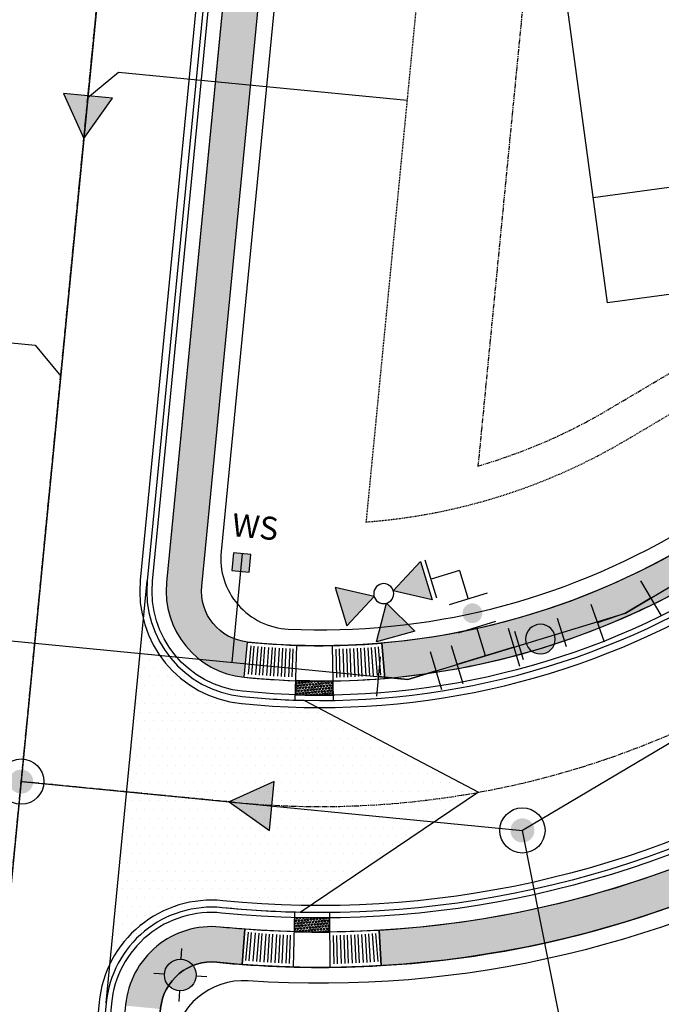
# Model space of a CAD drawing. Extents: x 2208253 to 2212745, y 13759387 to 13769293.
# Drawn here: x 2211403 to 2211494, y 13764744 to 13764883 of the extents above; entities that cross this region are included whole.
import ezdxf

# ---------------------------------------------------------------- set-up
doc = ezdxf.new("R2010")
doc.units = 0
doc.header["$MEASUREMENT"] = 0
for name, pattern in [('CENTER2', [1.125, 0.75, -0.125, 0.125, -0.125]), ('HIDDEN2', [0.1875, 0.125, -0.0625]), ('PHANTOM2', [1.25, 0.625, -0.125, 0.125, -0.125, 0.125, -0.125])]:
    doc.linetypes.add(name, pattern=pattern)
doc.layers.get('DEFPOINTS').update_dxf_attribs({"true_color": 0x474747})
for name, color, linetype in [('C-BSL-ESMT', 1, 'PHANTOM2'), ('C-ESMT', 1, 'HIDDEN2'), ('C-ROW', 3, 'Continuous'), ('C-SSWR-ARROW', 2, 'Continuous'), ('C-SSWR-LAT', 2, 'Continuous'), ('C-SSWR-MH', 2, 'Continuous'), ('C-SSWR-PIPE', 3, 'Continuous'), ('C-STR-BOC', 1, 'Continuous'), ('C-STR-CL-revised', 1, 'CENTER2'), ('C-STR-FOC', 2, 'Continuous'), ('C-STR-GUTTER', 8, 'Continuous'), ('C-STR-SWK', 15, 'Continuous'), ('C-STR-SWK-HOMEOWNER', 244, 'Continuous'), ('C-U01-STR-WASHOUT', 1, 'Continuous'), ('C-U5C-UTIL-STREET LIGHT', 2, 'Continuous'), ('C-UTIL-STR-LIGHT', 7, 'Continuous'), ('C-WATR LBL FEAT', 1, 'Continuous'), ('C-WATR-MTR', 1, 'Continuous'), ('C-WATR-PIPE', 4, 'Continuous'), ('ramps', 2, 'Continuous')]:
    doc.layers.add(name, color=color, linetype=linetype)
doc.styles.get("Standard").update_dxf_attribs({"font": 'simplex.shx'})
doc.styles.add('WM', font='simplex.shx')

# ---------------------------------------------------------------- blocks, each defined once
blk = doc.blocks.new('*U125')
h = blk.add_hatch(color=256)
h.dxf.hatch_style = 1
h.paths.add_polyline_path([(1.706666663432417, 0, 1), (-1.706666663432417, 0, 1)])
blk.add_circle((0, 0), 3.200000001945156)
blk = doc.blocks.new('*U129')
h = blk.add_hatch(color=256)
h.dxf.hatch_style = 1
h.paths.add_polyline_path([(1.706666663432417, 0, 1), (-1.706666663432417, 0, 1)])
blk.add_circle((0, 0), 3.200000001945156)
blk = doc.blocks.new('*U215')
h = blk.add_hatch(color=256)
h.dxf.hatch_style = 1
h.paths.add_polyline_path([(4.758239807711897, -1.519598284774621), (-4.758239807711897, 1.519598284774621), (-2.632021430720566, -8.241513101992739)])
at = {"flags": 128}
blk.add_lwpolyline([(-2.632021430720566, -8.241513101992739), (4.758239807711897, -1.519598284774621), (-4.758239807711897, 1.519598284774621)], close=True, dxfattribs=at)
blk = doc.blocks.new('*U218')
h = blk.add_hatch(color=256)
h.dxf.hatch_style = 1
h.paths.add_polyline_path([(13.97979797979795, 18), (7, 22.03030302934349), (6.999999999999998, 13.96969697065651)])
h = blk.add_hatch(color=256)
h.dxf.hatch_style = 1
h.paths.add_polyline_path([(18.02020202020205, 18), (25, 22.03030302934349), (25, 13.96969696969712)])
h = blk.add_hatch(color=256)
h.dxf.hatch_style = 1
h.paths.add_polyline_path([(16.04380565067856, 15.98027297205859), (12.16579875294179, 8.914723817415457), (20.22450959451594, 9.089508363624873)])
h = blk.add_hatch(color=256)
h.dxf.hatch_style = 1
edge = h.paths.add_edge_path()
edge.add_arc((0, 9), 2, -90.00000000000001, 270)
for p, q in [((6, 14), (6, 22)), ((0, 18), (6, 18)), ((0, 18), (0, 12)), ((-4, 12), (4, 12)), ((-4, 6), (4, 6)), ((0, 0), (0, 6)), ((-6, 4), (-6, -4)), ((6, 4), (6, -4)), ((-6, 0), (6, 0))]:
    blk.add_line(p, q)
at = {"flags": 128}
for points in [[(13.97979797979795, 18), (7, 22.03030302934349), (6.999999999999998, 13.96969697065651)], [(18.02020202020205, 18), (25, 22.03030302934349), (25, 13.96969696969712)], [(16.04380565067856, 15.98027297205859), (12.16579875294179, 8.914723817415457), (20.22450959451594, 9.089508363624873)]]:
    blk.add_lwpolyline(points, close=True, dxfattribs=at)
blk.add_circle((16, 18), 2.020202020202053)
blk = doc.blocks.new('*U201')
h = blk.add_hatch(color=256)
h.dxf.hatch_style = 1
edge = h.paths.add_edge_path()
edge.add_arc((0, 0), 3, -144.026383035793, 215.973616964207)
at = {"flags": 128}
for points in [[(5.404032033309329, 0.215494275948644), (1.879556065781763, 5.071219675342706)], [(-5.404032033309329, -0.215494275948644), (-1.879556065781763, -5.071219675342706)]]:
    blk.add_lwpolyline(points, dxfattribs=at)
blk.add_circle((0, 0), 3)
blk = doc.blocks.new('*U173')
at = {"flags": 128}
blk.add_lwpolyline([(-5.768674509502659e-09, 44.99999998301424), (-1.073940936180406e-11, 4.000004949060364), (-3.999995047811209, -1.123498644572826e-09)], dxfattribs=at)
blk = doc.blocks.new('*U179')
at = {"flags": 128}
blk.add_lwpolyline([(-1.67549532455308e-07, 39.4909408285593), (-1.675495404640515e-07, -5.698133520581905e-09)], dxfattribs=at)
at = {"insert": (-0.9711485504586248, 43.70272959255105), "char_height": 3, "attachment_point": 1, "style": 'WM', "bg_fill": 3, "box_fill_scale": 1, "bg_fill_color": 256, "bg_fill_transparency": 0}
blk.add_mtext_dynamic_auto_height_columns('S', width=3, gutter_width=1, height=1.228816956103032, count=1, dxfattribs=at)
blk = doc.blocks.new('STR-LIGHT-2')
at = {"layer": 'C-U5C-UTIL-STREET LIGHT'}
h = blk.add_hatch(color=256, dxfattribs=at)
h.dxf.hatch_style = 1
edge = h.paths.add_edge_path()
edge.add_arc((0, 0), 2.250000001907956, 0, 360)
for p, q in [((0.1295514763332903, 2.246267130598426), (0.2159190224483609, 3.743778672069311)), ((-2.246267214184627, 0.1295513715595007), (-3.743778688833117, 0.2159189581871033)), ((2.246267299633473, -0.1295514591038227), (3.74377877288498, -0.2159190457314253)), ((-0.1295513932127506, -2.246267218142748), (-0.2159189388621598, -3.743778752163053))]:
    blk.add_line(p, q, dxfattribs=at)
blk.add_circle((0, 0), 2.250000001907956, dxfattribs=at)
blk = doc.blocks.new('*U233')
at = {"flags": 128}
for points in [[(-3.973743102153286, 6.017421853093664), (4.026180517412119, 5.982463576254442)], [(0.02621870762941603, 5.999942714674053), (0, 0), (1.14481583447994, -5.889770513843716)], [(5.071329509722409, -5.126559958082368), (-2.781697841724952, -6.652981069851882)]]:
    blk.add_lwpolyline(points, dxfattribs=at)
blk = doc.blocks.new('*U234')
at = {"flags": 128}
for points in [[(-5.287894794275016, 4.902873508941383), (2.491923702763192, 6.766854236615931)], [(-1.397985545755912, 5.834863872778657), (0, 0), (3.524475966577746, -4.855725399915067)], [(6.761626233357445, -2.506074755543187), (0.2873257000195695, -7.205376044462069)]]:
    blk.add_lwpolyline(points, dxfattribs=at)
blk = doc.blocks.new('*U211')
h = blk.add_hatch(color=256)
h.dxf.hatch_style = 1
h.paths.add_polyline_path([(2.940537112995543, -4.037730365177938), (-2.940537112995543, 4.037730365177938), (-6.993554135490736, -5.093159684915715)])
at = {"flags": 128}
blk.add_lwpolyline([(-6.993554135490736, -5.093159684915715), (2.940537112995543, -4.037730365177938), (-2.940537112995543, 4.037730365177938)], close=True, dxfattribs=at)
blk = doc.blocks.new('*U57')
at = {"flags": 128}
blk.add_lwpolyline([(-5.768674516964037e-09, 45.00000003614376), (-1.073940936180406e-11, 4.000004949060364), (3.999995048913231, -3.673923738501445e-16)], dxfattribs=at)
blk = doc.blocks.new('*U58')
at = {"layer": 'C-WATR-MTR'}
blk.add_hatch(color=256, dxfattribs=at).paths.add_polyline_path([(2017743.177166895, 13703531.86007454), (2017745.680665627, 13703531.85358643), (2017745.68709977, 13703534.33626282), (2017743.18360103, 13703534.34275092)])
blk.add_line((2017745.683882698, 13703533.09492462), (2017730.237682273, 13703533.13495522), dxfattribs=at)
blk.add_lwpolyline([(2017743.177166895, 13703531.86007454), (2017745.680665627, 13703531.85358643), (2017745.68709977, 13703534.33626282), (2017743.18360103, 13703534.34275092)], close=True, dxfattribs=at)
at = {"layer": 'C-WATR-MTR', "lineweight": -3, "insert": (2017749.201229757, 13703531.61011264), "char_height": 3.25, "width": 5.887142857142853, "attachment_point": 5, "rotation": 269.70286856742933, "bg_fill": 3, "box_fill_scale": 1.2, "bg_fill_color": 256, "bg_fill_transparency": 3539471}
blk.add_mtext('WS', dxfattribs=at)

msp = doc.modelspace()

# ---------------------------------------------------------------- hatches: boundary and pattern name
at = {"layer": 'C-STR-SWK'}
h = msp.add_hatch(dxfattribs=at)
h.set_pattern_fill('HEX', color=243, scale=0.9999999999999999, angle=-84.91560513173152)
h.set_pattern_definition([(275.0843948682685, (0, 0), (0.2156544503734335, 0.01918744470043652), [0.125, -0.25]), (35.08439486826847, (0, 0), (-0.1244440397310038, 0.1771685101123456), [0.125, -0.25]), (335.0843948682685, (0.01107787636283319, -0.1245081549750426), (0.09121041064242964, 0.1963559548127821), [0.125, -0.25])])
edge = h.paths.add_edge_path()
edge.add_arc((2211445.471503757, 13764896.64208158), 107.2500004663775, 268.1298229404904, 270.93164232858146, ccw=False)
edge.add_line((2211441.971405184, 13764789.44920911), (2211441.90613528, 13764787.45027443))
edge.add_arc((2211445.47150377, 13764896.64208113), 109.2500000076692, 268.1298229252461, 270.9316423251979)
edge.add_line((2211447.247855185, 13764787.40652338), (2211447.215336166, 13764789.40625899))
h = msp.add_hatch(dxfattribs=at)
h.set_pattern_fill('HEX', color=243, scale=0.9999999999999999, angle=-84.91560513173152)
h.set_pattern_definition([(275.0843948682685, (337587.572510029, -50005.71787023172), (0.2156544503734334, 0.01918744470043652), [0.125, -0.25]), (35.08439486826845, (337587.572510029, -50005.71787023172), (-0.1244440397310038, 0.1771685101123456), [0.125, -0.2499999999999999]), (335.0843948682685, (337587.5835879053, -50005.84237838669), (0.09121041064242964, 0.1963559548127821), [0.125, -0.2499999999999999])])
edge = h.paths.add_edge_path()
edge.add_arc((2211445.471503818, 13764896.64208112), 140.7499999773981, 268.50758007960894, 270.5145401072669, ccw=False)
edge.add_line((2211441.805712847, 13764755.93982645), (2211441.753623454, 13764753.94050489))
edge.add_arc((2211445.471503915, 13764896.64208109), 142.7499999434204, 268.5075800399613, 270.5145400680456)
edge.add_line((2211446.753441399, 13764753.89783735), (2211446.735480803, 13764755.89775671))
at = {"layer": 'C-STR-SWK-HOMEOWNER', "transparency": 33554508}
h = msp.add_hatch(color=243, dxfattribs=at)
h.dxf.hatch_style = 1
edge = h.paths.add_edge_path()
edge.add_line((2211575.388796958, 13764807.70956078), (2211518.264208541, 13764773.84637828))
edge.add_arc((2211445.471503849, 13764896.64208111), 142.7499999680511, 273.32442206737653, 300.65925920694826, ccw=False)
edge.add_line((2211453.749513595, 13764754.13230234), (2211454.039461397, 13764749.14071639))
edge.add_arc((2211445.471503868, 13764896.64208105), 147.7499999037076, 273.3244220612875, 300.659259214646)
edge.add_line((2211520.813865452, 13764769.54530287), (2211577.938453866, 13764803.40848537))
edge.add_arc((2211617.330653086, 13764736.95687034), 77.25000000012167, 30.917282120900097, 120.6592592067789, ccw=False)
edge.add_line((2211683.60419806, 13764776.64792395), (2212179.026911967, 13763949.42323416))
edge.add_line((2212179.026911967, 13763949.42323416), (2212183.316461803, 13763951.99223439))
edge.add_line((2212183.316461803, 13763951.99223439), (2211687.893747896, 13764779.21692418))
edge.add_arc((2211617.330653086, 13764736.95687034), 82.25000000065957, 30.91728212159944, 120.6592592072258)
edge = h.paths.add_edge_path()
edge.add_line((2211554.736576, 13764842.54827157), (2211497.611987563, 13764808.68508906))
edge.add_arc((2211445.471503796, 13764896.64208113), 102.250000010071, 274.8548581453502, 300.6592592098139, ccw=False)
edge.add_line((2211454.125115792, 13764794.75892501), (2211454.548275303, 13764789.77686358))
edge.add_arc((2211445.471503807, 13764896.64208111), 107.2499999923906, 274.854858140186, 300.6592592075752)
edge.add_line((2211500.161644469, 13764804.38401365), (2211557.286232906, 13764838.24719616))
edge.add_arc((2211617.330653084, 13764736.95687034), 117.7500000035646, 30.917282122264623, 120.6592592096734, ccw=False)
edge.add_line((2211718.349551734, 13764797.45682584), (2212213.772265645, 13763970.23213606))
edge.add_line((2212213.772265645, 13763970.23213606), (2212218.061815483, 13763972.80113629))
edge.add_line((2212218.061815483, 13763972.80113629), (2211722.639101571, 13764800.02582608))
edge.add_arc((2211617.33065307, 13764736.95687028), 122.750000045156, 30.91728214148065, 120.6592591897542)
edge = h.paths.add_edge_path()
edge.add_arc((2211191.043585995, 13764918.81661047), 247.7500015820016, 354.4352712470265, 359.9044522427351)
edge.add_line((2211438.793243085, 13764918.40345707), (2211433.770121816, 13764915.44139562))
edge.add_arc((2211191.043587275, 13764918.81661036), 242.7500002986425, 354.4352712409066, 359.20332938697874, ccw=False)
edge.add_line((2211432.649575609, 13764895.27708942), (2211423.689785275, 13764803.31519254))
edge.add_arc((2211435.882054495, 13764802.12730734), 12.24999999895253, 174.435271233427, 264.2066070817148)
edge.add_line((2211434.645520244, 13764789.93987599), (2211435.1502281, 13764794.91433776))
edge.add_arc((2211435.882054496, 13764802.12730734), 7.250000001256231, 174.4352712400757, 264.20660706484995, ccw=False)
edge.add_line((2211428.66622169, 13764802.83034144), (2211437.626012025, 13764894.79223833))
edge = h.paths.add_edge_path()
edge.add_arc((2211578.251222702, 13764510.26680308), 177.2500000002944, 174.4352712366681, 210.9172821028898, ccw=False)
edge.add_line((2211401.836551727, 13764527.45477459), (2211417.056450382, 13764683.66945131))
edge.add_line((2211417.056450382, 13764683.66945131), (2211412.080013965, 13764684.1543024))
edge.add_line((2211412.080013965, 13764684.1543024), (2211396.86011531, 13764527.93962569))
edge.add_arc((2211578.251222702, 13764510.26680308), 182.2500000002565, 174.4352712363857, 210.917282103122)
edge.add_line((2211421.897131134, 13764416.62674461), (2211827.712780147, 13763739.02211489))
edge.add_line((2211827.712780147, 13763739.02211489), (2211832.002329983, 13763741.59111513))
edge.add_line((2211832.002329983, 13763741.59111513), (2211426.186680971, 13764419.19574484))
edge = h.paths.add_edge_path()
edge.add_line((2212044.589627073, 13763400.3765941), (2212077.574498035, 13763419.97406845))
edge.add_line((2212077.574498035, 13763419.97406845), (2212075.020580001, 13763424.27261503))
edge.add_line((2212075.020580001, 13763424.27261503), (2211765.494516131, 13763240.37227153))
edge.add_arc((2211679.810566448, 13763384.5885094), 167.7499999921945, 285.91273118229435, 300.71603936350306, ccw=False)
edge.add_line((2211725.803072409, 13763223.26662033), (2211675.430815241, 13763208.90560366))
edge.add_arc((2211725.398828423, 13763033.63934861), 182.24999999698, 105.9127311811783, 120.7160393592205)
edge.add_line((2211632.30851648, 13763190.32137158), (2211621.088453415, 13763183.65513667))
edge.add_arc((2211638.072008268, 13763155.06980189), 33.24999999666545, 120.7160393591806, 194.5222299265269)
edge.add_line((2211605.884331681, 13763146.73217778), (2211932.578807213, 13761885.51723426))
edge.add_line((2211932.578807213, 13761885.51723426), (2211937.419059332, 13761886.77101232))
edge.add_line((2211937.419059332, 13761886.77101232), (2211610.7245838, 13763147.98595584))
edge.add_arc((2211638.072008269, 13763155.06980189), 28.24999999932981, 120.71603935450949, 194.5222299273624, ccw=False)
edge.add_line((2211623.642371441, 13763179.35659009), (2211634.862434526, 13763186.02282501))
edge.add_arc((2211725.39882843, 13763033.63934861), 177.2500000000147, 105.91273117892749, 120.7160393530572, ccw=False)
edge.add_line((2211676.801679814, 13763204.0972016), (2211727.173936963, 13763218.45821827))
edge.add_arc((2211679.810566449, 13763384.5885094), 172.7499999928124, 285.9127311798837, 300.7160393632452)
edge.add_line((2211768.048434156, 13763236.07372495), (2212044.589627073, 13763400.3765941))
edge = h.paths.add_edge_path()
edge.add_arc((2212409.445719194, 13763708.22319506), 28.24999999590254, 210.9172821222617, 247.53514254840348, ccw=False)
edge.add_line((2212385.209762622, 13763693.70834374), (2212230.906816652, 13763951.35338711))
edge.add_line((2212230.906816652, 13763951.35338711), (2212226.617266817, 13763948.78438687))
edge.add_line((2212226.617266817, 13763948.78438687), (2212380.920212783, 13763691.13934351))
edge.add_arc((2212409.445719192, 13763708.22319506), 33.24999999581531, 210.9172821206211, 247.5351425551384)
edge.add_arc((2212380.404850308, 13763637.99052507), 42.74999999819634, -95.90182107878638, 67.53514255323091, ccw=False)
edge.add_arc((2212372.59021474, 13763562.39335931), 33.24999999784787, 84.09817891859313, 120.7160393626298)
edge.add_line((2212355.606659885, 13763590.97869409), (2212091.355057065, 13763433.97750355))
edge.add_line((2212091.355057065, 13763433.97750355), (2212093.908975091, 13763429.67895697))
edge.add_line((2212093.908975091, 13763429.67895697), (2212358.160577906, 13763586.6801475))
edge.add_arc((2212372.590214736, 13763562.39335932), 28.24999999145394, 84.09817891651869, 120.7160393665934, ccw=False)
edge.add_arc((2212380.404850262, 13763637.99052508), 47.75000000776247, 264.0981789728771, 427.5351424991068)
h.paths.add_polyline_path([(2211809.23866575, 13763700.77596592), (2211804.949115913, 13763698.20696569), (2211962.520560794, 13763435.1043948), (2211966.810110734, 13763437.67339486)])
h.paths.add_polyline_path([(2211844.847331145, 13763720.14336594), (2211840.557781308, 13763717.57436571), (2211997.265914489, 13763455.91329666), (2212001.555464434, 13763458.48229671)])
edge = h.paths.add_edge_path()
edge.add_arc((2212324.090619041, 13763652.22279372), 33.24999999625338, 300.7160393642693, 390.9172821225502)
edge.add_line((2212352.61612545, 13763669.30664528), (2212196.16146297, 13763930.54448522))
edge.add_line((2212196.16146297, 13763930.54448522), (2212191.871913133, 13763927.97548498))
edge.add_line((2212191.871913133, 13763927.97548498), (2212348.326575614, 13763666.73764504))
edge.add_arc((2212324.09061904, 13763652.22279373), 28.24999999780012, -59.28396063706538, 30.91728211983542, ccw=False)
edge.add_line((2212338.520255872, 13763627.93600553), (2212070.668316061, 13763468.7957279))
edge.add_line((2212070.668316061, 13763468.7957279), (2212073.222234093, 13763464.49718132))
edge.add_line((2212073.222234093, 13763464.49718132), (2212341.074173895, 13763623.63745895))
edge = h.paths.add_edge_path()
edge.add_line((2211361.527416751, 13764531.38206851), (2211376.747315404, 13764687.5967452))
edge.add_line((2211376.747315404, 13764687.5967452), (2211371.770878987, 13764688.0815963))
edge.add_line((2211371.770878987, 13764688.0815963), (2211356.550980334, 13764531.86691961))
edge.add_arc((2211578.251222729, 13764510.26680308), 222.7500000260889, 174.4352712387432, 210.9172821007742)
edge.add_line((2211387.151777452, 13764395.81784273), (2211792.104114752, 13763719.65471487))
edge.add_line((2211792.104114752, 13763719.65471487), (2211796.393664589, 13763722.22371511))
edge.add_line((2211796.393664589, 13763722.22371511), (2211391.44132729, 13764398.38684296))
edge.add_arc((2211578.251222703, 13764510.26680308), 217.7500000013909, 174.4352712368984, 210.9172821032788, ccw=False)
edge = h.paths.add_edge_path()
edge.add_arc((2211190.92375083, 13764917.58662472), 202.2500000075522, 8.898331330043675, 44.74669718535381, ccw=False)
edge.add_line((2211390.739544893, 13764948.87098097), (2211395.546484813, 13764950.48190159))
edge.add_arc((2211190.923750826, 13764917.58662472), 207.2500000109965, 9.132764184379894, 44.74669718365352)
edge.add_arc((2211315.213293377, 13765040.78203704), 32.25000000058073, 44.74669718747119, 111.0663757973023)
edge.add_arc((2211288.254600413, 13765110.76938499), 42.74999999978291, 154.4632682811319, 291.0663757959143, ccw=False)
edge.add_arc((2211220.581417706, 13765143.10110846), 32.24999999725357, 334.4632682823806, 390.4100574126235)
edge.add_line((2211248.394618448, 13765159.42557979), (2211244.082494302, 13765156.894654))
edge.add_arc((2211220.581417706, 13765143.10110846), 27.2499999967148, -25.53673171641998, 30.4100574135407, ccw=False)
edge.add_arc((2211288.254600413, 13765110.769385), 47.7500000009449, 154.4632682823541, 291.0663757947216)
edge.add_arc((2211315.213293372, 13765040.78203704), 27.25000000100162, 44.74669718144281, 111.0663757867813, ccw=False)
edge = h.paths.add_edge_path()
edge.add_line((2211567.19499023, 13763199.25260582), (2211564.607979672, 13763203.57724163))
edge.add_arc((2211584.113563916, 13763159.99290175), 47.74999999765704, 114.1102596948725, 242.3738704429538)
edge.add_arc((2211548.872353486, 13763092.65749436), 28.25000000207368, 14.522229925704607, 62.37387044379727, ccw=False)
edge.add_line((2211576.219777959, 13763099.74134041), (2211627.992827734, 13762899.86975114))
edge.add_line((2211627.992827734, 13762899.86975114), (2211632.833079853, 13762901.1235292))
edge.add_line((2211632.833079853, 13762901.1235292), (2211581.060030077, 13763100.99511847))
edge.add_arc((2211548.872353485, 13763092.65749436), 33.25000000321249, 14.52222992721949, 62.37387044166197)
edge.add_arc((2211584.113563918, 13763159.99290175), 42.74999999855297, 113.31313903120571, 242.3738704411983, ccw=False)
edge = h.paths.add_edge_path()
edge.add_arc((2212138.748800871, 13761222.1903075), 28.25000000671781, 194.5222299118915, 228.5197958291122, ccw=False)
edge.add_line((2212111.401376393, 13761215.10646145), (2211981.050547705, 13761718.33019327))
edge.add_line((2211981.050547705, 13761718.33019327), (2211976.210295589, 13761717.0764152))
edge.add_line((2211976.210295589, 13761717.0764152), (2212106.561124275, 13761213.85268339))
edge.add_arc((2212138.748800855, 13761222.19030749), 33.24999998727221, 194.5222299011785, 228.5197958385323)
edge.add_arc((2212088.409346427, 13761165.25227691), 42.7499999996721, -93.10478626816712, 48.51979583398008, ccw=False)
edge.add_arc((2212084.293017202, 13761089.36383355), 33.25000000876445, 86.89521373862834, 120.8927796521672)
edge.add_line((2212067.221366102, 13761117.89664325), (2211898.820865602, 13761017.13984361))
edge.add_arc((2211915.892516695, 13760988.60703393), 33.24999999429338, 120.8927796547514, 153.9063941989134)
edge.add_arc((2211847.638689983, 13761022.03479393), 42.75000000324954, 283.5552263392925, 333.9063941986776, ccw=False)
edge.add_line((2211857.658542055, 13760980.47561847), (2211858.830454578, 13760975.6148962))
edge.add_arc((2211847.638689981, 13761022.03479393), 47.75000000725336, 283.5552263392929, 333.9063941937857)
edge.add_arc((2211915.892516711, 13760988.60703391), 28.2500000141345, 120.89277966723549, 153.9063941886665, ccw=False)
edge.add_line((2211901.388031181, 13761012.84919554), (2212069.78853168, 13761113.60599518))
edge.add_arc((2212084.293017201, 13761089.36383355), 28.25000000913825, 86.89521373817809, 120.89277965021611, ccw=False)
edge.add_arc((2212088.409346427, 13761165.25227691), 47.74999999955894, 266.8952137311371, 408.5197958342609)
edge = h.paths.add_edge_path()
edge.add_line((2211912.627863254, 13761772.07354233), (2211913.885656229, 13761767.23433198))
edge.add_arc((2211915.709455912, 13761760.21747687), 7.250000061099924, 14.52223040009818, 104.56975979803349, ccw=False)
edge.add_line((2211922.727821528, 13761762.03545513), (2211932.239896701, 13761725.31377094))
edge.add_line((2211932.239896701, 13761725.31377094), (2211937.080148817, 13761726.56754901))
edge.add_line((2211937.080148817, 13761726.56754901), (2211927.568073647, 13761763.2892332))
edge.add_arc((2211915.709455956, 13761760.21747695), 12.24999999971401, 14.52222991668478, 104.5697605715414)
h.paths.add_polyline_path([(2211782.247986606, 13762324.30228699), (2211777.407734463, 13762323.04850892), (2211798.755090747, 13762240.63632614), (2211803.595342927, 13762241.89010421)], flags=17)
edge = h.paths.add_edge_path(flags=17)
edge.add_arc((2211966.062914434, 13763415.07905504), 12.25000000032872, 300.7160393660535, 390.9172811122565)
edge.add_line((2211976.572311645, 13763421.37310543), (2211972.2827617, 13763418.80410538))
edge.add_arc((2211966.062914435, 13763415.07905504), 7.250000000403815, -59.283960632370224, 30.917282090653487, ccw=False)
edge.add_line((2211969.766095569, 13763408.8461625), (2211803.86306648, 13763310.27732582))
edge.add_line((2211803.86306648, 13763310.27732582), (2211806.432082558, 13763305.98774952))
edge.add_line((2211806.432082558, 13763305.98774952), (2211972.320013592, 13763404.54761592))
edge = h.paths.add_edge_path()
edge.add_line((2212056.887757029, 13763454.7922928), (2212054.333839005, 13763459.09083938))
edge.add_line((2212054.333839005, 13763459.09083938), (2212022.205667756, 13763440.00236052))
edge.add_arc((2212017.991703037, 13763447.09496248), 8.250000072949263, 216.3825713961258, 300.71603890958085, ccw=False)
edge.add_line((2212011.349840249, 13763442.20127676), (2212007.029670681, 13763439.61393868))
edge.add_arc((2212017.645791614, 13763445.72626037), 12.25000000015074, 209.9315508751208, 300.7160393623087)
edge.add_line((2212023.902890771, 13763435.19482124), (2212056.887757029, 13763454.7922928))
edge = h.paths.add_edge_path()
edge.add_line((2211894.238863804, 13761767.29392924), (2211809.574333841, 13761745.28818075))
edge.add_arc((2211836.55399187, 13761641.48711836), 107.2499999997749, 104.5697602803153, 158.7614787670394)
edge.add_line((2211736.588362296, 13761680.3385714), (2211659.439105972, 13761481.83186511))
edge.add_arc((2211829.310770225, 13761415.81156378), 182.2500000091635, 158.7614787684217, 194.5222299169956)
edge.add_line((2211652.883580485, 13761370.11135346), (2211709.587652456, 13761151.20338798))
edge.add_arc((2211813.411060393, 13761178.09692738), 107.249999987494, 194.5222299156145, 237.014040169077)
edge.add_line((2211755.020567009, 13761088.13519786), (2211830.360017336, 13761039.23543021))
edge.add_arc((2211848.462431415, 13761067.12566358), 33.25000020122359, 237.0140403054236, 300.8927793938642)
edge.add_line((2211865.534082484, 13761038.59285364), (2212060.417142646, 13761155.19460594))
edge.add_arc((2212043.34549155, 13761183.72741563), 33.24999999868559, 300.8927796548984, 374.5222299259233)
edge.add_line((2212075.533168138, 13761192.06503974), (2211941.844505462, 13761708.17459091))
edge.add_line((2211941.844505462, 13761708.17459091), (2211937.004253344, 13761706.92081285))
edge.add_line((2211937.004253344, 13761706.92081285), (2212070.69306592, 13761190.81068265))
edge.add_arc((2212043.345491709, 13761183.72741549), 28.24999980108351, -59.107220480530316, 14.521017179634384, ccw=False)
edge.add_line((2212057.849977067, 13761159.48525401), (2211862.966916905, 13761042.88350172))
edge.add_arc((2211848.462431418, 13761067.12566371), 28.25000030520869, 237.014040454966, 300.8927792116966, ccw=False)
edge.add_line((2211833.08218486, 13761043.42945023), (2211757.742734531, 13761092.32921788))
edge.add_arc((2211813.411060391, 13761178.09692738), 102.2499999859366, 194.5222299158351, 237.0140401684105, ccw=False)
edge.add_line((2211714.427904574, 13761152.45716604), (2211657.723832604, 13761371.36513152))
edge.add_arc((2211829.310770223, 13761415.81156378), 177.2500000074454, 158.7614787681987, 194.5222299171619, ccw=False)
edge.add_line((2211664.099508283, 13761480.02060855), (2211741.248764607, 13761678.52731485))
edge.add_arc((2211836.553991905, 13761641.48711832), 102.250000047066, 104.5697602935758, 158.7614787527447, ccw=False)
edge.add_line((2211810.832126756, 13761740.44897038), (2211895.496656847, 13761762.45471866))
edge.add_line((2211895.496656847, 13761762.45471866), (2211894.238863804, 13761767.29392924))
edge = h.paths.add_edge_path()
edge.add_line((2211417.861195556, 13764743.49145265), (2211422.837631973, 13764743.00660155))
edge.add_line((2211422.837631973, 13764743.00660155), (2211422.847980086, 13764743.11281298))
edge.add_arc((2211430.063812844, 13764742.40977894), 7.249999949302826, 84.29512204851648, 174.4352716289083, ccw=False)
edge.add_arc((2211445.471503638, 13764896.64207908), 147.7499979222924, 264.295122450139, 265.6976981168534)
edge.add_line((2211434.387477702, 13764749.30842286), (2211434.76257165, 13764754.29433346))
edge.add_arc((2211445.471502894, 13764896.64207028), 142.7499890958288, 264.29512239694435, 265.6976981508594, ccw=False)
edge.add_arc((2211430.063812894, 13764742.40977888), 12.25000000286188, 84.29512246713085, 174.4352712351166)
edge.add_line((2211417.871543671, 13764743.59766408), (2211417.861195556, 13764743.49145265))
h.paths.add_polyline_path([(2211420.995197786, 13764724.09614312), (2211416.018761373, 13764724.58099426), (2211412.080013965, 13764684.1543024), (2211417.056450381, 13764683.6694513)])
edge = h.paths.add_edge_path()
edge.add_line((2211377.552060583, 13764747.4187466), (2211382.528496996, 13764746.93389546))
edge.add_line((2211382.528496996, 13764746.93389546), (2211397.197040313, 13764897.4895466))
edge.add_arc((2211190.923751568, 13764917.58662467), 207.2499992684388, 354.4352712289291, 356.1712622042339)
edge.add_line((2211397.711189944, 13764903.74763892), (2211392.574274463, 13764902.0261356))
edge.add_arc((2211190.923753605, 13764917.5866245), 202.2499972245144, 354.43527122188186, 355.587479546312, ccw=False)
edge.add_line((2211392.220603896, 13764897.9743977), (2211377.552060583, 13764747.4187466))
h.paths.add_polyline_path([(2211380.686062814, 13764728.02343708), (2211375.709626396, 13764728.50828818), (2211371.770878986, 13764688.08159629), (2211376.747315404, 13764687.5967452)])
edge = h.paths.add_edge_path()
edge.add_line((2211715.440831766, 13761717.04613469), (2211711.198689555, 13761719.69268518))
edge.add_arc((2211836.553991866, 13761641.48711837), 147.749999992961, 148.0411473018208, 158.7614787675177)
edge.add_line((2211698.839103576, 13761695.00974948), (2211621.689847251, 13761496.50304318))
edge.add_arc((2211829.310770224, 13761415.81156378), 222.7500000075399, 158.7614787679416, 194.5222299168418)
edge.add_line((2211613.677538323, 13761359.95575116), (2211665.126699658, 13761161.33454387))
edge.add_line((2211665.126699658, 13761161.33454387), (2211669.966951775, 13761162.58832193))
edge.add_line((2211669.966951775, 13761162.58832193), (2211618.517790441, 13761361.20952922))
edge.add_arc((2211829.31077022, 13761415.81156378), 217.7500000041864, 158.7614787675715, 194.5222299170965, ccw=False)
edge.add_line((2211626.350249563, 13761494.69178663), (2211703.499505887, 13761693.19849293))
edge.add_arc((2211836.553991867, 13761641.48711836), 142.7499999954413, 148.041147300522, 158.7614787662894, ccw=False)
at = {"layer": 'C-U01-STR-WASHOUT', "transparency": 33554559}
h = msp.add_hatch(dxfattribs=at)
h.set_pattern_fill('DOTS', color=256, scale=20)
h.set_pattern_definition([(0, (5000, 0), (0.625, 1.25), [0, -1.25])])
edge = h.paths.add_edge_path()
edge.add_line((2211443.216807724, 13764786.66519109), (2211467.83005225, 13764773.65795488))
edge.add_line((2211467.83005225, 13764773.65795488), (2211442.601890601, 13764756.67149381))
edge.add_arc((2211445.471503859, 13764896.64208141), 140.0000002675405, 264.29512245601984, 268.8255125477928, ccw=False)
edge.add_arc((2211430.063812889, 13764742.40977889), 14.9999999980947, 84.29512243880058, 174.4352712400186)
edge.add_line((2211415.134503641, 13764743.86433219), (2211420.952745247, 13764803.58186067))
edge.add_arc((2211435.882054497, 13764802.12730737), 14.99999999985886, 174.4352712407085, 264.2066070516957)
edge.add_arc((2211445.47150403, 13764896.64208408), 110.000002935184, 264.2066071079406, 268.8255124857785)

# ---------------------------------------------------------------- linework, layer by layer
at = {"layer": 'C-BSL-ESMT', "flags": 128}
for points in [[(2211475.262040517, 13764939.9085758, -0.04282551686126819), (2211474.70046333, 13764891.18009762), (2211467.746503443, 13764819.80573303)], [(2211467.746503443, 13764819.80573303, 0.06331895187418302), (2211486.266014364, 13764827.82487464), (2211543.390602766, 13764861.68805713, -0.07048575313891996), (2211580.947674669, 13764877.31811457)]]:
    msp.add_lwpolyline(points, format="xyb", dxfattribs=at)
at = {"layer": 'C-ESMT', "flags": 128}
msp.add_lwpolyline([(2211460.752416549, 13764931.35246186, -0.03590757450066379), (2211459.77115408, 13764892.63465093), (2211451.903845098, 13764811.88581302)], format="xyb", dxfattribs=at)
at = {"layer": 'C-ESMT'}
msp.add_lwpolyline([(2211451.903845098, 13764811.88581302, 0.1153470167841506), (2211488.815671271, 13764823.52379923), (2211545.940259674, 13764857.38698173, -0.06698088221381457), (2211580.314739443, 13764871.97472893, -0.06698088221381457)], format="xyb", dxfattribs=at)
msp.add_arc((2211445.471503849, 13764896.64208113), 169.9999999868595, 267.6795619945082, 298.6767139912079, dxfattribs=at)
at = {"layer": 'C-ROW'}
msp.add_lwpolyline([(2211271.606056864, 13765295.21389394), (2211276.667722411, 13765286.58955945), (2211273.115136752, 13765272.88633982), (2211406.652377228, 13765045.35849996, -0.1582664369760823), (2211439.865408413, 13764894.57405533), (2211431.401906425, 13764807.70598499, 0.4293394529141202), (2211440.897365417, 13764796.74674963, 0.1462450243547444), (2211496.464641993, 13764810.62057301), (2211553.589230396, 13764844.48375551, -0.4128951761262248), (2211724.569398997, 13764801.18187618), (2212387.140060043, 13763694.86439385, 0.1611491812498717), (2212399.510685097, 13763684.19622901, -0.8649827752338664), (2212375.263642696, 13763588.2555476, 0.1611491812695034), (2212359.309841018, 13763584.74580154), (2211769.197697267, 13763234.13937899, -0.06468159421038529), (2211727.790826021, 13763216.29443734), (2211677.418568851, 13763201.93342067, 0.06468159421080034), (2211636.011697607, 13763184.08847903)], format="xyb", dxfattribs=at)
at = {"layer": 'C-SSWR-PIPE'}
msp.add_line((2211600.359602935, 13764843.14650934), (2211474.042807603, 13764768.26651788), dxfattribs=at)
for points in [[(2211324.37376307, 13765138.38485386), (2211475.713619556, 13764945.97945174), (2211416.344513841, 13764910.97035474), (2211403.114256019, 13764775.17704248), (2211372.801944853, 13764464.05618688)], [(2211403.114256019, 13764775.17704248), (2211474.042807602, 13764768.26651788)]]:
    msp.add_lwpolyline(points, dxfattribs=at)
at = {"layer": 'C-STR-CL-revised'}
for points in [[(2212007.26844982, 13763404.66520011), (2211406.669229245, 13764407.50679373, -0.1605410904763485), (2211379.19376603, 13764529.6608471), (2211414.835573358, 13764895.48282405, 0.1896977741571252), (2211368.634168032, 13765057.48332403), (2211298.184446849, 13765149.62678719, -0.03051518609644037), (2211277.7773817, 13765179.99045359), (2211201.365781297, 13765310.18459501)], [(2212394.140028661, 13763634.51924003), (2211703.121649815, 13764788.33687501, 0.4128951761343143), (2211566.337514934, 13764822.97837847), (2211509.212926531, 13764789.11519598, -0.159386444653432), (2211433.350226318, 13764772.23117073), (2211403.114256019, 13764775.17704248)]]:
    msp.add_lwpolyline(points, format="xyb", dxfattribs=at)
at = {"layer": 'C-STR-FOC'}
msp.add_line((2211429.912535579, 13764895.54375753), (2211420.952745247, 13764803.58186067), dxfattribs=at)
for centre, radius, start, end in [((2211435.882054497, 13764802.12730737), 14.99999999893193, 174.4352712403635, 264.2066070552349), ((2211445.471503842, 13764896.64208114), 109.9999999975592, 264.2066070509439, 300.6592592083406)]:
    msp.add_arc(centre, radius, start, end, dxfattribs=at)
at = {"layer": 'C-STR-SWK'}
msp.add_lwpolyline([(2211428.666221689, 13764802.83034142), (2211437.626012025, 13764894.79223832, 0.03545042751010346), (2211438.547005625, 13764929.86742716, 0.02386833512681742)], format="xyb", dxfattribs=at)
at = {"layer": 'C-STR-SWK-HOMEOWNER'}
for points in [[(2211437.626012025, 13764894.79223833, 0.02969598471273777), (2211438.73565441, 13764924.17408423), (2211433.781364603, 13764921.25261169, -0.02679591764836751), (2211432.649575609, 13764895.27708942), (2211423.689785275, 13764803.31519254, 0.41304512488286), (2211434.645520244, 13764789.93987599), (2211435.1502281, 13764794.91433776, -0.4130451248791185), (2211428.66622169, 13764802.83034144)], [(2211554.736576, 13764842.54827157), (2211497.611987563, 13764808.68508906, -0.1130711517339353), (2211454.125115792, 13764794.75892501), (2211454.548275303, 13764789.77686358, 0.1130711517479505), (2211500.161644469, 13764804.38401365), (2211557.286232906, 13764838.24719616, -0.4128951761394693), (2211718.349551734, 13764797.45682584), (2212213.772265645, 13763970.23213606), (2212218.061815483, 13763972.80113629), (2211722.639101571, 13764800.02582608, 0.4128951761395051)], [(2211575.388796958, 13764807.70956078), (2211518.264208541, 13764773.84637828, -0.1198395261085587), (2211453.749513595, 13764754.13230234), (2211454.039461397, 13764749.14071639, 0.1198395261009372), (2211520.813865452, 13764769.54530287), (2211577.938453866, 13764803.40848537, -0.4128951761282807), (2211683.60419806, 13764776.64792395), (2212179.026911967, 13763949.42323416), (2212183.316461803, 13763951.99223439), (2211687.893747896, 13764779.21692418, 0.4128951761293274)], [(2211422.847980086, 13764743.11281298, -0.414930177708812), (2211430.784495209, 13764749.62387044, 0.006119967166955702), (2211434.387477702, 13764749.30842286), (2211434.76257165, 13764754.29433346, -0.006119967166111471), (2211431.281517499, 13764754.599106, 0.4149301777208917), (2211417.87154367, 13764743.59766408), (2211412.080013965, 13764684.1543024), (2211417.056450381, 13764683.6694513)]]:
    msp.add_lwpolyline(points, format="xyb", close=True, dxfattribs=at)
at = {"layer": 'C-U01-STR-WASHOUT', "transparency": 33554559}
msp.add_lwpolyline([(2211443.216807724, 13764786.66519109), (2211467.83005225, 13764773.65795488), (2211442.601890601, 13764756.67149381, -0.0197701310434964), (2211431.554879759, 13764757.33548556, 0.4149301777856774), (2211415.134503641, 13764743.86433219), (2211420.952745247, 13764803.58186067, 0.4130451247358309), (2211434.367930917, 13764787.20392204, 0.02015650576521863), (2211443.216807724, 13764786.66519109, 0.8723935918872725)], format="xyb", dxfattribs=at)
at = {"layer": 'C-WATR-PIPE'}
for p, q in [((2211488.627136246, 13764798.99953736), (2211576.897456791, 13764851.32576074)), ((2211457.826407393, 13764789.6208454), (2211488.627136246, 13764798.99953736)), ((2211386.112286265, 13764796.60790755), (2211457.826407393, 13764789.6208454))]:
    msp.add_line(p, q, dxfattribs=at)
at = {"layer": 'DEFPOINTS'}
for p, q in [((2211486.05636351, 13764842.88902161), (2211474.035645768, 13764932.08264439)), ((2211553.42572827, 13764867.10407253), (2211484.05291055, 13764857.7546254)), ((2211580.205187557, 13764855.577557), (2211486.056363506, 13764842.88902161))]:
    msp.add_line(p, q, dxfattribs=at)
at = {"layer": 'ramps'}
for p, q in [((2211434.645520243, 13764789.93987598), (2211435.1502281, 13764794.91433776)), ((2211441.881659067, 13764786.70067396), (2211442.134579944, 13764794.4465458)), ((2211447.13403862, 13764794.40559801), (2211447.260049816, 13764786.65662255)), ((2211454.548275303, 13764789.77686358), (2211454.125115792, 13764794.75892501)), ((2211441.623399973, 13764748.94220099), (2211441.825246369, 13764756.68957204)), ((2211446.72874558, 13764756.64772646), (2211446.79834289, 13764748.89803897))]:
    msp.add_line(p, q, dxfattribs=at)
at = {"layer": 'ramps', "color": 244}
for p, q in [((2211435.601119547, 13764794.36726498), (2211435.216871012, 13764790.38576362)), ((2211435.736582857, 13764790.33688926), (2211436.101357412, 13764794.32022198)), ((2211436.601819334, 13764794.27562568), (2211436.256527481, 13764790.29055686)), ((2211437.102493346, 13764794.23347716), (2211436.776692453, 13764790.24676752)), ((2211437.297065334, 13764790.20552228), (2211437.603367478, 13764794.19377742)), ((2211438.104429751, 13764794.1565274), (2211437.817633681, 13764790.16682215)), ((2211438.605668185, 13764794.12172801), (2211438.338385046, 13764790.13066803)), ((2211438.859306978, 13764790.0970608), (2211439.107070792, 13764794.08938007)), ((2211439.608625586, 13764794.05948435), (2211439.380387019, 13764790.06600126)), ((2211440.110320572, 13764794.03204158), (2211439.90161271, 13764790.03749016)), ((2211440.422971588, 13764790.01152817), (2211440.612143755, 13764794.0070524)), ((2211441.114083133, 13764793.98451741), (2211440.944451185, 13764789.98811591)), ((2211441.466039033, 13764789.96725395), (2211441.616126705, 13764793.96443716)), ((2211447.645892528, 13764793.91509083), (2211447.730540265, 13764789.91598658)), ((2211448.252399689, 13764789.92830919), (2211448.148197501, 13764793.9269517)), ((2211448.650438468, 13764793.94126868), (2211448.774192615, 13764789.94318353)), ((2211449.15260342, 13764793.95804143), (2211449.295906569, 13764789.96060923)), ((2211449.817529074, 13764789.98058589), (2211449.654680352, 13764793.97726955)), ((2211450.156657255, 13764793.99895257), (2211450.339047657, 13764790.00311302)), ((2211450.658522128, 13764794.02308998), (2211450.860449848, 13764790.02819009)), ((2211451.38172318, 13764790.05581649), (2211451.160262968, 13764794.04968121)), ((2211451.661867781, 13764794.0787256), (2211451.902855188, 13764790.08599157)), ((2211452.16332457, 13764794.11022248), (2211452.423833409, 13764790.1187146)), ((2211452.944645387, 13764790.15398481), (2211452.664621347, 13764794.14417109)), ((2211453.165746121, 13764794.18057061), (2211453.465278669, 13764790.19180134)), ((2211453.985720805, 13764790.2321633), (2211453.666686912, 13764794.21942018)), ((2211435.220522327, 13764753.85950432), (2211434.836273793, 13764749.87800296)), ((2211435.355985637, 13764749.8291286), (2211435.720760192, 13764753.81246132)), ((2211436.221222114, 13764753.76786502), (2211435.875930261, 13764749.7827962)), ((2211436.721896126, 13764753.7257165), (2211436.396095233, 13764749.73900685)), ((2211436.916468115, 13764749.69776162), (2211437.222770258, 13764753.68601676)), ((2211437.723832531, 13764753.64876674), (2211437.437036461, 13764749.65906149)), ((2211438.225070965, 13764753.61396735), (2211437.957787826, 13764749.62290737)), ((2211438.478709758, 13764749.58930014), (2211438.726473573, 13764753.58161941)), ((2211439.228028366, 13764753.55172369), (2211438.999789799, 13764749.5582406)), ((2211439.729723352, 13764753.52428092), (2211439.52101549, 13764749.5297295)), ((2211440.042374368, 13764749.50376751), (2211440.231546535, 13764753.49929174)), ((2211440.733485913, 13764753.47675675), (2211440.563853966, 13764749.48035525)), ((2211441.085441813, 13764749.45949329), (2211441.235529486, 13764753.4566765)), ((2211447.265295309, 13764753.40733016), (2211447.349943046, 13764749.40822592)), ((2211447.871802469, 13764749.42054853), (2211447.767600281, 13764753.41919104)), ((2211448.269841248, 13764753.43350802), (2211448.393595396, 13764749.43542287)), ((2211448.772006201, 13764753.45028077), (2211448.915309349, 13764749.45284857)), ((2211449.436931854, 13764749.47282523), (2211449.274083132, 13764753.46950889)), ((2211449.776060035, 13764753.49119191), (2211449.958450438, 13764749.49535236)), ((2211450.277924908, 13764753.51532932), (2211450.479852628, 13764749.52042942)), ((2211451.001125961, 13764749.54805583), (2211450.779665749, 13764753.54192055)), ((2211451.281270561, 13764753.57096494), (2211451.522257968, 13764749.57823091)), ((2211451.78272735, 13764753.60246182), (2211452.043236189, 13764749.61095394)), ((2211452.564048167, 13764749.64622415), (2211452.284024127, 13764753.63641043)), ((2211452.785148901, 13764753.67280995), (2211453.084681449, 13764749.68404068)), ((2211453.605123585, 13764749.72440264), (2211453.286089692, 13764753.71165952))]:
    msp.add_line(p, q, dxfattribs=at)
at = {"layer": 'ramps'}
for points in [[(2211447.215336166, 13764789.40625899, -0.01222585242619811), (2211441.971405184, 13764789.44920911), (2211441.90613528, 13764787.45027443, 0.01222585247792378), (2211447.247855185, 13764787.40652338)], [(2211446.735480803, 13764755.89775671, -0.00875723896130429), (2211441.805712847, 13764755.93982645), (2211441.753623454, 13764753.94050489, 0.008757238963218549), (2211446.753441399, 13764753.89783735)], [(2211453.749513595, 13764754.13230234, -0.03329015070897125), (2211434.76257165, 13764754.29433346), (2211434.387477699, 13764749.30842281, 0.03329015070863181), (2211454.039461397, 13764749.14071639)]]:
    msp.add_lwpolyline(points, format="xyb", close=True, dxfattribs=at)
for radius in [102.2500004635051, 107.2500004635051]:
    msp.add_arc((2211445.471503777, 13764896.64208158), radius, 264.2066071147177, 274.85485813564, dxfattribs=at)

# ---------------------------------------------------------------- block references
at = {"layer": 'C-SSWR-ARROW'}
for name, p, xscale, yscale, zscale, rotation in [('*U215', (2211412.56192959, 13764872.14649728), 0.6999999999999997, 0.6999999999999997, 0.6999999999999997, 12.14674791021758), ('*U211', (2211438.578531801, 13764771.7217802), 0.6999999999999998, 0.6999999999999998, 0.6999999999999998, 318.3707359715348)]:
    msp.add_blockref(name, p, dxfattribs=dict(at, xscale=xscale, yscale=yscale, zscale=zscale, rotation=rotation))
at = {"layer": 'C-SSWR-LAT'}
for name, p, rotation in [('*U57', (2211412.922575753, 13764875.84811363), 264.4352712359275), ('*U173', (2211409.088756907, 13764836.49839205), 84.4352712402962)]:
    msp.add_blockref(name, p, dxfattribs=dict(at, rotation=rotation))
at = {"layer": 'C-SSWR-MH'}
for name, p in [('*U129', (2211403.114256004, 13764775.17704248)), ('*U125', (2211474.042807603, 13764768.26651788))]:
    msp.add_blockref(name, p, dxfattribs=at)
at = {"layer": 'C-UTIL-STR-LIGHT'}
msp.add_blockref('STR-LIGHT-2', (2211425.623985786, 13764747.82161178), dxfattribs=at)
at = {"layer": 'C-WATR LBL FEAT', "zscale": 0.6999999999999998}
for name, p, xscale, yscale, rotation in [('*U218', (2211468.798958221, 13764792.96194082), -0.7000000000000002, 0.6999999999999998, 16.93527124094186), ('*U233', (2211488.627136246, 13764798.99953736), -0.7000000000000001, 0.6999999999999998, 300.4088881963021), ('*U201', (2211476.590777365, 13764795.33090759), -0.7000000000000002, 0.7, 53.22042400022234), ('*U234', (2211457.826407393, 13764789.6208454), -0.7000000000000001, 0.6999999999999998, 300.4088881963021)]:
    msp.add_blockref(name, p, dxfattribs=dict(at, xscale=xscale, yscale=yscale, rotation=rotation))

# ---------------------------------------------------------------- next in the draw order: block references
at = {"layer": 'C-SSWR-LAT', "rotation": 191.261502280912}
msp.add_blockref('*U179', (2211474.042807602, 13764768.26651788), dxfattribs=at)

# ---------------------------------------------------------------- next in the draw order: linework, layer by layer
at = {"layer": 'C-ROW'}
msp.add_lwpolyline([(2212010.796249274, 13763447.43177016, 0.4131851930169441), (2212024.483184994, 13763443.97267746), (2212337.370992762, 13763629.87035149, 0.4152426800752575), (2212346.396278189, 13763665.58159494), (2211681.673900633, 13764775.49187385, 0.4128951761362555), (2211579.085799472, 13764801.47300144), (2211521.961211069, 13764767.60981894, -0.1519902835018286), (2211435.243679964, 13764746.99118199, 0.4057786003941978), (2211424.608952206, 13764737.98415758), (2211404.075948115, 13764527.2365916, 0.160541090476929), (2211428.116978426, 13764420.3517949)], format="xyb", close=True, dxfattribs=at)
at = {"layer": 'C-STR-BOC'}
msp.add_lwpolyline([(2211935.407125813, 13761866.62252249), (2211603.948230834, 13763146.23066656, -0.3336552577919601), (2211620.066886204, 13763185.3745553), (2211631.286949263, 13763192.04079021, -0.06468159421116469), (2211674.882469417, 13763210.82896448), (2211725.254726586, 13763225.18998115, 0.06468159421113809), (2211764.472948922, 13763242.09169016), (2212354.585092674, 13763592.69811272, -0.1611491812781344), (2212376.214766103, 13763597.45651843, 0.864982775231694), (2212395.97610566, 13763675.64817378, -0.161149181256373), (2212379.204392844, 13763690.11174342), (2211716.6337318, 13764796.42922575, 0.4128951761254815), (2211558.306095675, 13764836.526766), (2211501.181507272, 13764802.66358351, -0.1604096899515455), (2211434.443637094, 13764787.95009128, -0.4130451242002183), (2211421.699210705, 13764803.50913295), (2211430.659001042, 13764895.47102986)], format="xyb", dxfattribs=at)
msp.add_lwpolyline([(2211689.60956783, 13764780.24452428, 0.4128951761363505), (2211574.368934193, 13764809.42999094), (2211517.24434579, 13764775.56680845, -0.1600135552247254), (2211431.480326415, 13764756.58920023, 0.4149301777388), (2211415.880969102, 13764743.79160453), (2211394.869540744, 13764528.13356613, 0.1605410904762331), (2211420.18131123, 13764415.59914446), (2212005.420574894, 13763438.40460989, 0.413185193017378), (2212024.924458295, 13763433.47540279), (2212342.095741105, 13763621.91804031, 0.4152426800640562), (2212354.331945386, 13763670.33424537)], format="xyb", close=True, dxfattribs=at)
at = {"layer": 'C-STR-FOC'}
msp.add_lwpolyline([(2211835.672174291, 13763720.37975902), (2212004.777142419, 13763438.01925985, 0.413185193017378), (2212025.307545999, 13763432.8306208), (2212342.478828809, 13763621.27325832, 0.4152426800724784), (2212354.975377861, 13763670.71959541), (2211690.253000306, 13764780.62987431, 0.412895176137484), (2211573.986485656, 13764810.07515225), (2211516.861897253, 13764776.21196976, -0.1600135552184567), (2211431.554879759, 13764757.33548556, 0.4149301777230898), (2211415.134503641, 13764743.86433219), (2211394.123075281, 13764528.2062938, 0.1605410904774835), (2211419.537878753, 13764415.21379443), (2211828.909024476, 13763731.67242759)], format="xyb", dxfattribs=at)
at = {"layer": 'C-STR-GUTTER'}
for points in [[(2211249.754939006, 13765290.9567509), (2211397.165590483, 13765039.79065682, -0.1582664369531644), (2211428.917248296, 13764895.64072775), (2211419.957457964, 13764803.67883089, 0.4130451247801848), (2211434.266989345, 13764786.20902969, 0.1604096899429739), (2211502.073887189, 13764801.15820712), (2211559.198475592, 13764835.02138961, -0.4128951761326614), (2211715.132389357, 13764795.53007567), (2212213.081458099, 13763964.08704257)], [(2212189.059979011, 13763949.70064126), (2211691.110910273, 13764781.14367436, 0.4128951761370673), (2211573.476554275, 13764810.93536733), (2211516.351965872, 13764777.07218484, -0.1600135552184533), (2211431.654284216, 13764758.33053267, 0.4149301777364594), (2211414.139216357, 13764743.96130241), (2211393.127787997, 13764528.30326402, 0.1605410904794871), (2211418.679968785, 13764414.69999438), (2211827.021972818, 13763732.87702154)]]:
    msp.add_lwpolyline(points, format="xyb", dxfattribs=at)
at = {"layer": 'C-STR-SWK'}
for points in [[(2212044.589627074, 13763400.37659409), (2212358.160577907, 13763586.6801475, -0.1611491812748527), (2212375.494997039, 13763590.49362158, 0.8649827752104953), (2212398.650922531, 13763682.11697233, -0.1611491812698888), (2212385.209762617, 13763693.70834375), (2211722.639101571, 13764800.02582608, 0.4128951761257008), (2211554.736576004, 13764842.54827157), (2211497.611987601, 13764808.68508908, -0.1604096899365878), (2211435.150228101, 13764794.91433776, -0.4130451249288687), (2211428.66622169, 13764802.83034144), (2211437.626012025, 13764894.79223832, 0.03545042751203541), (2211438.547005626, 13764929.86742716)], [(2211432.649575608, 13764895.27708942), (2211423.689785275, 13764803.31519254, 0.4130451249159917), (2211434.645520244, 13764789.93987599, 0.1604096899565199), (2211500.161644509, 13764804.38401367), (2211557.286232912, 13764838.24719617, -0.4128951761250974), (2211718.349551735, 13764797.45682584), (2212380.920212779, 13763691.13934351, 0.1611491812610659), (2212396.740339052, 13763677.49640194, -0.8649827753359499), (2212376.009117799, 13763595.46711933, 0.161149181278858), (2212355.606659884, 13763590.97869409), (2211765.494516131, 13763240.37227153, -0.06468159421178941), (2211725.80307241, 13763223.26662033), (2211675.43081524, 13763208.90560366, 0.06468159421056548), (2211632.308516473, 13763190.32137157), (2211621.088453414, 13763183.65513667, 0.3336552577996476), (2211605.884331682, 13763146.73217778), (2211937.343163858, 13761867.12427617, 0.4144565561503327), (2211976.675554331, 13761843.99823779), (2212137.402876914, 13761885.77399714, 0.1559806127654163), (2212148.858204023, 13761893.01601836, 0.1559806127654163)]]:
    msp.add_lwpolyline(points, format="xyb", dxfattribs=at)
for points in [[(2211417.87154367, 13764743.59766408), (2211396.86011531, 13764527.93962569, 0.16054109047706), (2211421.897131165, 13764416.62674456), (2212007.136394514, 13763439.4322098, 0.4131851930277287), (2212023.90289077, 13763435.19482124), (2212341.074173896, 13763623.63745895, 0.4152426800447556), (2212352.616125451, 13763669.30664528), (2211687.893747896, 13764779.21692418, 0.4128951761438168), (2211575.388796955, 13764807.70956078), (2211518.264208553, 13764773.84637829, -0.1600135552415625), (2211431.281517499, 13764754.599106, 0.4149301776942453)], [(2211422.847980086, 13764743.11281298), (2211401.836551727, 13764527.45477459, 0.1605410904769854), (2211426.186681001, 13764419.19574479), (2212010.913945788, 13763442.856112, 0.4131851930459952), (2212022.205667757, 13763440.00236052), (2212338.520255873, 13763627.93600553, 0.4152426800384776), (2212348.326575615, 13763666.73764504), (2211683.60419806, 13764776.64792395, 0.4128951761416255), (2211577.938453863, 13764803.40848537), (2211520.81386546, 13764769.54530288, -0.1600135552214914), (2211430.784495209, 13764749.62387044, 0.4149301776826552)]]:
    msp.add_lwpolyline(points, format="xyb", close=True, dxfattribs=at)

# ---------------------------------------------------------------- next in the draw order: block references
at = {"layer": 'C-WATR-MTR', "rotation": 84.75100318151769}
msp.add_blockref('*U58', (15672910.30589586, 10501866.56366021), dxfattribs=at)

doc.saveas('drawing.dxf')
